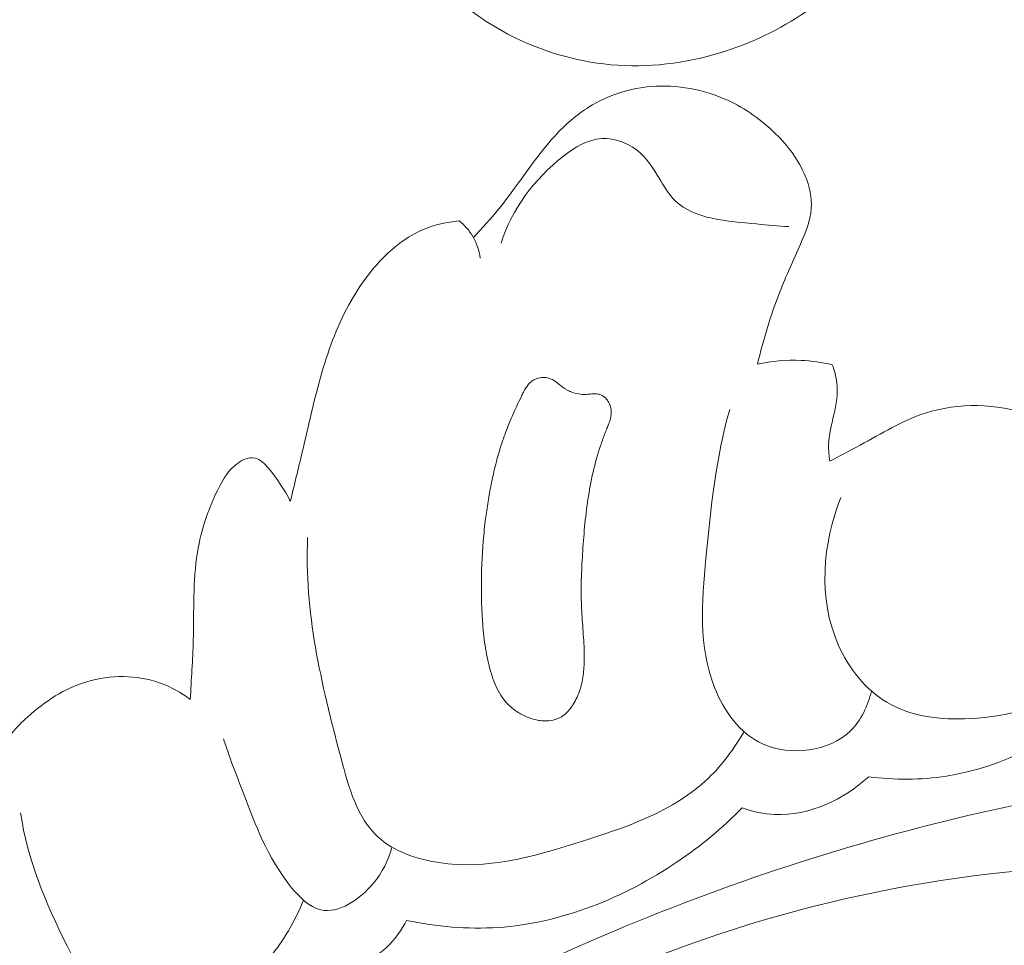
# Model space of a CAD drawing. Units: centimetres. Extents: x -220 to -53, y 127 to 363.
# Drawn here: x -171 to -168, y 257 to 260 of the extents above; entities that cross this region are included whole.
import ezdxf

# ---------------------------------------------------------------- set-up
doc = ezdxf.new("R2010")
doc.units = ezdxf.units.CM
doc.header["$MEASUREMENT"] = 0
doc.layers.add('layer 1', color=7, linetype='Continuous')

msp = doc.modelspace()

# ---------------------------------------------------------------- linework, layer by layer
at = {"layer": 'layer 1', "color": 250, "lineweight": 20}
for points, knots in [([(-220.41041, 127.2386), (-220.41041, 127.2386), (-220.41041, 363.42431), (-220.41041, 363.42431), (-220.41041, 363.42431), (-220.41041, 363.42431), (-53.41042, 363.42431), (-53.41042, 363.42431), (-53.41042, 363.42431), (-53.41042, 363.42431), (-53.41042, 127.2386), (-53.41042, 127.2386), (-53.41042, 127.2386), (-53.41042, 127.2386), (-220.41041, 127.2386), (-220.41041, 127.2386)], [0, 0, 0, 0, 0.2, 0.2, 0.2, 0.2, 0.4, 0.4, 0.4, 0.4, 0.6, 0.6, 0.6, 0.6, 1, 1, 1, 1]), ([(-161.93292, 261.11024), (-161.89701, 261.13156), (-161.85808, 261.14874), (-161.81753, 261.15908), (-161.81753, 261.15908), (-161.73944, 261.17892), (-161.6555, 261.1734), (-161.57697, 261.1529), (-161.57697, 261.1529), (-161.50007, 261.13279), (-161.42851, 261.09838), (-161.36719, 261.05071), (-161.36719, 261.05071), (-161.31136, 261.0073), (-161.26403, 260.95293), (-161.22815, 260.89251), (-161.22815, 260.89251), (-161.18305, 260.81664), (-161.15596, 260.73131), (-161.13919, 260.64403), (-161.13919, 260.64403), (-161.11923, 260.54007), (-161.11389, 260.43342), (-161.12944, 260.32879), (-161.12944, 260.32879), (-161.14863, 260.19965), (-161.19959, 260.07345), (-161.27271, 259.96374), (-161.27271, 259.96374), (-161.3337, 259.87226), (-161.41013, 259.79219), (-161.49077, 259.71669), (-161.49077, 259.71669), (-161.59892, 259.61536), (-161.71466, 259.52199), (-161.84041, 259.44389), (-161.84041, 259.44389), (-161.9671, 259.36516), (-162.10396, 259.30186), (-162.24421, 259.24966), (-162.24421, 259.24966), (-162.39918, 259.19198), (-162.55826, 259.1478), (-162.71844, 259.10684), (-162.71844, 259.10684), (-162.90768, 259.05843), (-163.09844, 259.01446), (-163.29184, 258.99233), (-163.29184, 258.99233), (-163.48859, 258.96978), (-163.68817, 258.96995), (-163.88552, 258.98578), (-163.88552, 258.98578), (-164.22633, 259.01325), (-164.56074, 259.08763), (-164.88782, 259.18283), (-164.88782, 259.18283), (-165.16815, 259.26448), (-165.44307, 259.36142), (-165.70744, 259.48154), (-165.70744, 259.48154), (-165.98206, 259.60628), (-166.24522, 259.75611), (-166.49109, 259.92859), (-166.49109, 259.92859), (-166.82969, 260.16627), (-167.13541, 260.44708), (-167.41916, 260.74643), (-167.41916, 260.74643), (-167.66501, 261.00593), (-167.89438, 261.27934), (-168.10064, 261.56978), (-168.10064, 261.56978), (-168.30811, 261.86192), (-168.49227, 262.17117), (-168.64305, 262.49526), (-168.64305, 262.49526), (-168.80573, 262.84477), (-168.92977, 263.21136), (-169.02718, 263.5854), (-169.02718, 263.5854), (-169.21361, 264.30106), (-169.30282, 265.04366), (-169.29261, 265.78341), (-169.29261, 265.78341), (-169.2813, 266.60738), (-169.14679, 267.4279), (-168.97854, 268.23823), (-168.97854, 268.23823), (-168.81722, 269.01519), (-168.62483, 269.78295), (-168.46714, 270.55972), (-168.46714, 270.55972), (-168.359, 271.09225), (-168.2672, 271.62899), (-168.22617, 272.16913), (-168.22617, 272.16913), (-168.19566, 272.57062), (-168.19315, 272.97392), (-168.22523, 273.37569), (-168.22523, 273.37569), (-168.23945, 273.555), (-168.26067, 273.73401), (-168.30277, 273.90766), (-168.30277, 273.90766), (-168.35299, 274.11509), (-168.43315, 274.31489), (-168.525, 274.50993), (-168.525, 274.50993), (-168.60834, 274.68664), (-168.70134, 274.8595), (-168.8257, 275.00911), (-168.8257, 275.00911), (-168.89224, 275.08924), (-168.96777, 275.16258), (-169.04933, 275.22824), (-169.04933, 275.22824), (-169.10798, 275.27555), (-169.16976, 275.31872), (-169.23375, 275.35881), (-169.23375, 275.35881), (-169.27297, 275.3834), (-169.31294, 275.40678), (-169.35162, 275.43167), (-169.35162, 275.43167), (-169.3751, 275.44676), (-169.39814, 275.46242), (-169.42062, 275.47955), (-169.42062, 275.47955), (-169.44126, 275.4953), (-169.46137, 275.51228), (-169.47456, 275.53408), (-169.47456, 275.53408), (-169.48956, 275.55864), (-169.49562, 275.58923), (-169.49326, 275.61806), (-169.49326, 275.61806), (-169.48999, 275.65778), (-169.47065, 275.69445), (-169.44832, 275.72855), (-169.44832, 275.72855), (-169.43616, 275.74701), (-169.42314, 275.7648), (-169.40691, 275.77883), (-169.40691, 275.77883), (-169.37532, 275.80597), (-169.33157, 275.81868), (-169.28922, 275.82868), (-169.28922, 275.82868), (-169.25997, 275.83555), (-169.23134, 275.84116), (-169.20333, 275.84951), (-169.20333, 275.84951), (-169.16139, 275.86191), (-169.12064, 275.88057), (-169.08235, 275.90207)], [0, 0, 0, 0, 0.025, 0.025, 0.025, 0.025, 0.05, 0.05, 0.05, 0.05, 0.075, 0.075, 0.075, 0.075, 0.1, 0.1, 0.1, 0.1, 0.125, 0.125, 0.125, 0.125, 0.15, 0.15, 0.15, 0.15, 0.175, 0.175, 0.175, 0.175, 0.2, 0.2, 0.2, 0.2, 0.225, 0.225, 0.225, 0.225, 0.25, 0.25, 0.25, 0.25, 0.275, 0.275, 0.275, 0.275, 0.3, 0.3, 0.3, 0.3, 0.325, 0.325, 0.325, 0.325, 0.35, 0.35, 0.35, 0.35, 0.375, 0.375, 0.375, 0.375, 0.4, 0.4, 0.4, 0.4, 0.425, 0.425, 0.425, 0.425, 0.45, 0.45, 0.45, 0.45, 0.475, 0.475, 0.475, 0.475, 0.5, 0.5, 0.5, 0.5, 0.525, 0.525, 0.525, 0.525, 0.55, 0.55, 0.55, 0.55, 0.575, 0.575, 0.575, 0.575, 0.6, 0.6, 0.6, 0.6, 0.625, 0.625, 0.625, 0.625, 0.65, 0.65, 0.65, 0.65, 0.675, 0.675, 0.675, 0.675, 0.7, 0.7, 0.7, 0.7, 0.725, 0.725, 0.725, 0.725, 0.75, 0.75, 0.75, 0.75, 0.775, 0.775, 0.775, 0.775, 0.8, 0.8, 0.8, 0.8, 0.825, 0.825, 0.825, 0.825, 0.85, 0.85, 0.85, 0.85, 0.875, 0.875, 0.875, 0.875, 0.9, 0.9, 0.9, 0.9, 0.925, 0.925, 0.925, 0.925, 0.95, 0.95, 0.95, 0.95, 1, 1, 1, 1]), ([(-167.4027, 263.7773), (-167.43294, 263.63728), (-167.45067, 263.49437), (-167.45344, 263.35131), (-167.45344, 263.35131), (-167.45783, 263.12892), (-167.42594, 262.90651), (-167.36844, 262.69174), (-167.36844, 262.69174), (-167.29945, 262.43461), (-167.19357, 262.18856), (-167.06063, 261.95826), (-167.06063, 261.95826), (-166.82287, 261.54657), (-166.49839, 261.18529), (-166.12636, 260.88043), (-166.12636, 260.88043), (-165.82567, 260.63395), (-165.49388, 260.42438), (-165.12956, 260.2854), (-165.12956, 260.2854), (-164.82678, 260.16981), (-164.50164, 260.10302), (-164.17595, 260.09373), (-164.17595, 260.09373), (-163.98106, 260.08815), (-163.78599, 260.10325), (-163.59204, 260.12779), (-163.59204, 260.12779), (-163.41641, 260.14996), (-163.24155, 260.17989), (-163.07093, 260.22772), (-163.07093, 260.22772), (-162.87149, 260.28366), (-162.6777, 260.36408), (-162.50188, 260.47523), (-162.50188, 260.47523), (-162.37611, 260.55481), (-162.25953, 260.65006), (-162.16566, 260.76309), (-162.16566, 260.76309), (-162.09694, 260.84591), (-162.04039, 260.93829), (-161.98453, 261.02991), (-161.98453, 261.02991), (-161.96795, 261.05707), (-161.95144, 261.0841), (-161.93292, 261.11024), (-161.93292, 261.11024), (-161.92025, 261.12813), (-161.90668, 261.14558), (-161.89085, 261.16043), (-161.89085, 261.16043), (-161.85005, 261.19834), (-161.79379, 261.21862), (-161.7374, 261.23207), (-161.7374, 261.23207), (-161.63374, 261.2569), (-161.52953, 261.25855), (-161.42669, 261.24238), (-161.42669, 261.24238), (-161.33194, 261.22756), (-161.23844, 261.19762), (-161.15919, 261.14638), (-161.15919, 261.14638), (-161.07928, 261.09474), (-161.01375, 261.02157), (-160.96723, 260.93816), (-160.96723, 260.93816), (-160.9116, 260.83842), (-160.88301, 260.7241), (-160.8847, 260.61113), (-160.8847, 260.61113), (-160.88619, 260.51915), (-160.90766, 260.42804), (-160.93778, 260.33997), (-160.93778, 260.33997), (-160.98459, 260.20293), (-161.05215, 260.07303), (-161.1384, 259.95691), (-161.1384, 259.95691), (-161.21531, 259.8533), (-161.30713, 259.76075), (-161.40325, 259.67337), (-161.40325, 259.67337), (-161.49982, 259.58543), (-161.60086, 259.50282), (-161.70808, 259.42834), (-161.70808, 259.42834), (-161.94678, 259.26228), (-162.21601, 259.13617), (-162.49467, 259.04889), (-162.49467, 259.04889), (-162.78854, 258.95693), (-163.09282, 258.90823), (-163.39911, 258.87522), (-163.39911, 258.87522), (-163.83724, 258.82801), (-164.27937, 258.81274), (-164.71382, 258.86502), (-164.71382, 258.86502), (-165.28891, 258.93423), (-165.85069, 259.12168), (-166.36098, 259.39131), (-166.36098, 259.39131), (-166.82137, 259.63452), (-167.23994, 259.94466), (-167.6194, 260.2936), (-167.6194, 260.2936), (-167.99978, 260.64339), (-168.3408, 261.03219), (-168.64875, 261.4463), (-168.64875, 261.4463), (-168.84695, 261.71298), (-169.03139, 261.99008), (-169.18107, 262.28421), (-169.18107, 262.28421), (-169.41541, 262.74476), (-169.56447, 263.24697), (-169.67787, 263.75467), (-169.67787, 263.75467), (-169.77732, 264.19928), (-169.84933, 264.64803), (-169.8757, 265.10062), (-169.8757, 265.10062), (-169.90648, 265.63036), (-169.87479, 266.16538), (-169.80858, 266.69471), (-169.80858, 266.69471), (-169.74175, 267.22964), (-169.63971, 267.7587), (-169.53833, 268.28816), (-169.53833, 268.28816), (-169.41513, 268.93138), (-169.29288, 269.57523), (-169.1392, 270.21222), (-169.1392, 270.21222), (-169.03717, 270.63543), (-168.92128, 271.05557), (-168.82359, 271.47972), (-168.82359, 271.47972), (-168.74025, 271.84163), (-168.67016, 272.2064), (-168.6222, 272.57402), (-168.6222, 272.57402), (-168.57595, 272.92848), (-168.55016, 273.28553), (-168.5558, 273.64204), (-168.5558, 273.64204), (-168.56019, 273.9183), (-168.58346, 274.1941), (-168.62798, 274.4662), (-168.62798, 274.4662), (-168.64855, 274.59162), (-168.67363, 274.71634), (-168.70297, 274.83991)], [0, 0, 0, 0, 0.025, 0.025, 0.025, 0.025, 0.05, 0.05, 0.05, 0.05, 0.075, 0.075, 0.075, 0.075, 0.1, 0.1, 0.1, 0.1, 0.125, 0.125, 0.125, 0.125, 0.15, 0.15, 0.15, 0.15, 0.175, 0.175, 0.175, 0.175, 0.2, 0.2, 0.2, 0.2, 0.225, 0.225, 0.225, 0.225, 0.25, 0.25, 0.25, 0.25, 0.275, 0.275, 0.275, 0.275, 0.3, 0.3, 0.3, 0.3, 0.325, 0.325, 0.325, 0.325, 0.35, 0.35, 0.35, 0.35, 0.375, 0.375, 0.375, 0.375, 0.4, 0.4, 0.4, 0.4, 0.425, 0.425, 0.425, 0.425, 0.45, 0.45, 0.45, 0.45, 0.475, 0.475, 0.475, 0.475, 0.5, 0.5, 0.5, 0.5, 0.525, 0.525, 0.525, 0.525, 0.55, 0.55, 0.55, 0.55, 0.575, 0.575, 0.575, 0.575, 0.6, 0.6, 0.6, 0.6, 0.625, 0.625, 0.625, 0.625, 0.65, 0.65, 0.65, 0.65, 0.675, 0.675, 0.675, 0.675, 0.7, 0.7, 0.7, 0.7, 0.725, 0.725, 0.725, 0.725, 0.75, 0.75, 0.75, 0.75, 0.775, 0.775, 0.775, 0.775, 0.8, 0.8, 0.8, 0.8, 0.825, 0.825, 0.825, 0.825, 0.85, 0.85, 0.85, 0.85, 0.875, 0.875, 0.875, 0.875, 0.9, 0.9, 0.9, 0.9, 0.925, 0.925, 0.925, 0.925, 0.95, 0.95, 0.95, 0.95, 1, 1, 1, 1]), ([(-181.49464, 255.33887), (-181.45006, 255.49192), (-181.39926, 255.64309), (-181.34676, 255.79326), (-181.34676, 255.79326), (-181.24268, 256.09075), (-181.13209, 256.38483), (-181.01327, 256.67563), (-181.01327, 256.67563), (-180.90558, 256.93935), (-180.7913, 257.20026), (-180.66103, 257.45268), (-180.66103, 257.45268), (-180.53172, 257.7032), (-180.38676, 257.94511), (-180.23101, 258.17928), (-180.23101, 258.17928), (-180.05602, 258.4424), (-179.86773, 258.69561), (-179.67511, 258.94541), (-179.67511, 258.94541), (-179.45108, 259.23588), (-179.22131, 259.52171), (-178.97986, 259.79704), (-178.97986, 259.79704), (-178.82078, 259.9785), (-178.65642, 260.15545), (-178.48507, 260.3248), (-178.48507, 260.3248), (-178.25721, 260.55005), (-178.0166, 260.76201), (-177.76716, 260.96293), (-177.76716, 260.96293), (-177.46966, 261.20282), (-177.15953, 261.42676), (-176.83988, 261.63593), (-176.83988, 261.63593), (-176.60621, 261.78863), (-176.36754, 261.93367), (-176.12538, 262.07305), (-176.12538, 262.07305), (-175.89103, 262.208), (-175.6537, 262.33772), (-175.40871, 262.45229), (-175.40871, 262.45229), (-175.07017, 262.61078), (-174.71756, 262.74012), (-174.35937, 262.85176), (-174.35937, 262.85176), (-173.9836, 262.96892), (-173.60151, 263.0666), (-173.211, 263.12916), (-173.211, 263.12916), (-172.89572, 263.1797), (-172.57497, 263.20737), (-172.25483, 263.1952), (-172.25483, 263.1952), (-171.97253, 263.18452), (-171.69066, 263.14298), (-171.41048, 263.08851), (-171.41048, 263.08851), (-171.11853, 263.03195), (-170.82826, 262.96142), (-170.55036, 262.85427), (-170.55036, 262.85427), (-170.29146, 262.75449), (-170.04328, 262.62283), (-169.80836, 262.46863), (-169.80836, 262.46863), (-169.59053, 262.32562), (-169.38408, 262.16339), (-169.20582, 261.97433), (-169.20582, 261.97433), (-169.07326, 261.8338), (-168.95627, 261.67866), (-168.8488, 261.51635), (-168.8488, 261.51635), (-168.75439, 261.37397), (-168.66751, 261.22592), (-168.61008, 261.06679), (-168.61008, 261.06679), (-168.56544, 260.94279), (-168.53879, 260.81215), (-168.52929, 260.68118), (-168.52929, 260.68118), (-168.52285, 260.58923), (-168.52464, 260.49722), (-168.53768, 260.40696), (-168.53768, 260.40696), (-168.55257, 260.30432), (-168.58187, 260.20401), (-168.62507, 260.11076), (-168.62507, 260.11076), (-168.6597, 260.03639), (-168.70301, 259.96656), (-168.75443, 259.9033), (-168.75443, 259.9033), (-168.81781, 259.82503), (-168.8933, 259.75685), (-168.97753, 259.70217), (-168.97753, 259.70217), (-169.05455, 259.65199), (-169.13886, 259.61314), (-169.22786, 259.58819), (-169.22786, 259.58819), (-169.32954, 259.55956), (-169.43722, 259.54896), (-169.54355, 259.56147), (-169.54355, 259.56147), (-169.64507, 259.57333), (-169.74536, 259.60637), (-169.8355, 259.65649), (-169.8355, 259.65649), (-169.89678, 259.69072), (-169.9536, 259.73263), (-170.00619, 259.78061), (-170.00619, 259.78061), (-170.05764, 259.82754), (-170.10501, 259.88038), (-170.13664, 259.94216), (-170.13664, 259.94216), (-170.16374, 259.99538), (-170.17917, 260.05527), (-170.17885, 260.11464), (-170.17885, 260.11464), (-170.17858, 260.14929), (-170.17296, 260.18376), (-170.15895, 260.21481), (-170.15895, 260.21481), (-170.14559, 260.24429), (-170.12447, 260.27072), (-170.09902, 260.2897), (-170.09902, 260.2897), (-170.05123, 260.32551), (-169.98809, 260.33555), (-169.92646, 260.34135), (-169.92646, 260.34135), (-169.85856, 260.34765), (-169.79245, 260.34874), (-169.7264, 260.33716)], [0, 0, 0, 0, 0.0277778, 0.0277778, 0.0277778, 0.0277778, 0.0555556, 0.0555556, 0.0555556, 0.0555556, 0.0833333, 0.0833333, 0.0833333, 0.0833333, 0.1111111, 0.1111111, 0.1111111, 0.1111111, 0.1388889, 0.1388889, 0.1388889, 0.1388889, 0.1666667, 0.1666667, 0.1666667, 0.1666667, 0.1944444, 0.1944444, 0.1944444, 0.1944444, 0.2222222, 0.2222222, 0.2222222, 0.2222222, 0.25, 0.25, 0.25, 0.25, 0.2777778, 0.2777778, 0.2777778, 0.2777778, 0.3055556, 0.3055556, 0.3055556, 0.3055556, 0.3333333, 0.3333333, 0.3333333, 0.3333333, 0.3611111, 0.3611111, 0.3611111, 0.3611111, 0.3888889, 0.3888889, 0.3888889, 0.3888889, 0.4166667, 0.4166667, 0.4166667, 0.4166667, 0.4444444, 0.4444444, 0.4444444, 0.4444444, 0.4722222, 0.4722222, 0.4722222, 0.4722222, 0.5, 0.5, 0.5, 0.5, 0.5277778, 0.5277778, 0.5277778, 0.5277778, 0.5555556, 0.5555556, 0.5555556, 0.5555556, 0.5833333, 0.5833333, 0.5833333, 0.5833333, 0.6111111, 0.6111111, 0.6111111, 0.6111111, 0.6388889, 0.6388889, 0.6388889, 0.6388889, 0.6666667, 0.6666667, 0.6666667, 0.6666667, 0.6944444, 0.6944444, 0.6944444, 0.6944444, 0.7222222, 0.7222222, 0.7222222, 0.7222222, 0.75, 0.75, 0.75, 0.75, 0.7777778, 0.7777778, 0.7777778, 0.7777778, 0.8055556, 0.8055556, 0.8055556, 0.8055556, 0.8333333, 0.8333333, 0.8333333, 0.8333333, 0.8611111, 0.8611111, 0.8611111, 0.8611111, 0.8888889, 0.8888889, 0.8888889, 0.8888889, 0.9166667, 0.9166667, 0.9166667, 0.9166667, 0.9444444, 0.9444444, 0.9444444, 0.9444444, 1, 1, 1, 1]), ([(-169.91751, 259.06455), (-169.89272, 259.09135), (-169.86786, 259.11807), (-169.8447, 259.14634), (-169.8447, 259.14634), (-169.78892, 259.21451), (-169.74337, 259.29103), (-169.68343, 259.35589), (-169.68343, 259.35589), (-169.65443, 259.38724), (-169.62209, 259.41587), (-169.58574, 259.43849), (-169.58574, 259.43849), (-169.53281, 259.47123), (-169.47145, 259.49119), (-169.40872, 259.49665), (-169.40872, 259.49665), (-169.33379, 259.50299), (-169.25687, 259.48862), (-169.18856, 259.45727), (-169.18856, 259.45727), (-169.13719, 259.4337), (-169.0906, 259.40058), (-169.0503, 259.36075), (-169.0503, 259.36075), (-169.01538, 259.32614), (-168.985, 259.28646), (-168.96639, 259.24068), (-168.96639, 259.24068), (-168.95419, 259.21083), (-168.94694, 259.17844), (-168.94904, 259.14717), (-168.94904, 259.14717), (-168.9514, 259.11184), (-168.96554, 259.07806), (-168.98, 259.04496), (-168.98, 259.04496), (-169.00025, 258.9988), (-169.02094, 258.95425), (-169.03907, 258.9082), (-169.03907, 258.9082), (-169.0654, 258.84131), (-169.08624, 258.77139), (-169.10332, 258.70118)], [0, 0, 0, 0, 0.0833333, 0.0833333, 0.0833333, 0.0833333, 0.1666667, 0.1666667, 0.1666667, 0.1666667, 0.25, 0.25, 0.25, 0.25, 0.3333333, 0.3333333, 0.3333333, 0.3333333, 0.4166667, 0.4166667, 0.4166667, 0.4166667, 0.5, 0.5, 0.5, 0.5, 0.5833333, 0.5833333, 0.5833333, 0.5833333, 0.6666667, 0.6666667, 0.6666667, 0.6666667, 0.75, 0.75, 0.75, 0.75, 0.8333333, 0.8333333, 0.8333333, 0.8333333, 1, 1, 1, 1]), ([(-169.83825, 259.04755), (-169.80732, 259.14522), (-169.74419, 259.23164), (-169.65964, 259.29701), (-169.65964, 259.29701), (-169.62629, 259.32286), (-169.58958, 259.34543), (-169.54963, 259.34778), (-169.54963, 259.34778), (-169.50996, 259.35012), (-169.46707, 259.33266), (-169.43661, 259.30432), (-169.43661, 259.30432), (-169.39472, 259.26535), (-169.37634, 259.20582), (-169.33877, 259.16923), (-169.33877, 259.16923), (-169.28405, 259.11596), (-169.18853, 259.11111), (-169.10587, 259.10301), (-169.10587, 259.10301), (-169.07404, 259.09988), (-169.04416, 259.09623), (-169.01324, 259.09539)], [0, 0, 0, 0, 0.1428571, 0.1428571, 0.1428571, 0.1428571, 0.2857143, 0.2857143, 0.2857143, 0.2857143, 0.4285714, 0.4285714, 0.4285714, 0.4285714, 0.5714286, 0.5714286, 0.5714286, 0.5714286, 0.7142857, 0.7142857, 0.7142857, 0.7142857, 1, 1, 1, 1]), ([(-170.44261, 258.30763), (-170.43128, 258.35492), (-170.41944, 258.40218), (-170.40825, 258.44946), (-170.40825, 258.44946), (-170.39036, 258.52552), (-170.37418, 258.60177), (-170.35215, 258.67706), (-170.35215, 258.67706), (-170.33117, 258.74848), (-170.30496, 258.81883), (-170.26829, 258.88304), (-170.26829, 258.88304), (-170.25131, 258.91266), (-170.23219, 258.94091), (-170.21037, 258.96768), (-170.21037, 258.96768), (-170.16965, 259.01767), (-170.11979, 259.06228), (-170.06076, 259.08715), (-170.06076, 259.08715), (-170.02851, 259.10083), (-169.99346, 259.1085), (-169.95858, 259.11178)], [0, 0, 0, 0, 0.1428571, 0.1428571, 0.1428571, 0.1428571, 0.2857143, 0.2857143, 0.2857143, 0.2857143, 0.4285714, 0.4285714, 0.4285714, 0.4285714, 0.5714286, 0.5714286, 0.5714286, 0.5714286, 0.7142857, 0.7142857, 0.7142857, 0.7142857, 1, 1, 1, 1]), ([(-169.95858, 259.11178), (-169.94303, 259.09947), (-169.92931, 259.08451), (-169.91909, 259.06744), (-169.91909, 259.06744), (-169.90791, 259.04844), (-169.90105, 259.02686), (-169.8983, 259.0052)], [0, 0, 0, 0, 0.3333333, 0.3333333, 0.3333333, 0.3333333, 1, 1, 1, 1]), ([(-169.10332, 258.70118), (-169.06261, 258.71024), (-169.0204, 258.71406), (-168.97837, 258.71213), (-168.97837, 258.71213), (-168.94819, 258.71076), (-168.91814, 258.7064), (-168.88885, 258.69938)], [0, 0, 0, 0, 0.3333333, 0.3333333, 0.3333333, 0.3333333, 1, 1, 1, 1]), ([(-168.88885, 258.69938), (-168.88242, 258.68288), (-168.8777, 258.66551), (-168.87568, 258.64813), (-168.87568, 258.64813), (-168.87221, 258.61737), (-168.87736, 258.58643), (-168.88425, 258.55595), (-168.88425, 258.55595), (-168.89079, 258.52704), (-168.89879, 258.49877), (-168.89951, 258.46962), (-168.89951, 258.46962), (-168.89979, 258.45417), (-168.89808, 258.43854), (-168.89539, 258.42325)], [0, 0, 0, 0, 0.2, 0.2, 0.2, 0.2, 0.4, 0.4, 0.4, 0.4, 0.6, 0.6, 0.6, 0.6, 1, 1, 1, 1]), ([(-169.60409, 258.16635), (-169.60571, 258.14176), (-169.6071, 258.1171), (-169.60793, 258.09234), (-169.60793, 258.09234), (-169.60869, 258.06766), (-169.60894, 258.04278), (-169.60814, 258.01804), (-169.60814, 258.01804), (-169.60781, 258.00701), (-169.60734, 257.99599), (-169.60666, 257.98491), (-169.60666, 257.98491), (-169.60598, 257.97383), (-169.60516, 257.9629), (-169.60433, 257.95182), (-169.60433, 257.95182), (-169.60267, 257.9294), (-169.60093, 257.9069), (-169.60011, 257.88443), (-169.60011, 257.88443), (-169.59976, 257.87432), (-169.59956, 257.86434), (-169.59972, 257.85428), (-169.59972, 257.85428), (-169.59987, 257.84676), (-169.60016, 257.83924), (-169.60067, 257.83178), (-169.60067, 257.83178), (-169.60167, 257.81671), (-169.60367, 257.80158), (-169.6071, 257.78681), (-169.6071, 257.78681), (-169.60888, 257.77927), (-169.61102, 257.77179), (-169.61352, 257.7645), (-169.61352, 257.7645), (-169.61498, 257.76031), (-169.61659, 257.75611), (-169.61828, 257.75198), (-169.61828, 257.75198), (-169.62103, 257.74546), (-169.62413, 257.73884), (-169.62769, 257.73262), (-169.62769, 257.73262), (-169.6311, 257.72642), (-169.63501, 257.72039), (-169.63944, 257.71469), (-169.63944, 257.71469), (-169.64374, 257.70914), (-169.64848, 257.704), (-169.65382, 257.69938), (-169.65382, 257.69938), (-169.65909, 257.69484), (-169.66482, 257.69084), (-169.67095, 257.68774), (-169.67095, 257.68774), (-169.67571, 257.68542), (-169.6807, 257.68345), (-169.68579, 257.6821), (-169.68579, 257.6821), (-169.69613, 257.67941), (-169.70692, 257.6786), (-169.71764, 257.67921), (-169.71764, 257.67921), (-169.72312, 257.67954), (-169.72854, 257.68023), (-169.73391, 257.68128), (-169.73391, 257.68128), (-169.7425, 257.68293), (-169.75084, 257.6853), (-169.75909, 257.68839), (-169.75909, 257.68839), (-169.76972, 257.6924), (-169.77991, 257.6975), (-169.78959, 257.70348), (-169.78959, 257.70348), (-169.79437, 257.70655), (-169.79901, 257.70976), (-169.80345, 257.7132), (-169.80345, 257.7132), (-169.80759, 257.71651), (-169.81161, 257.71997), (-169.81543, 257.72365), (-169.81543, 257.72365), (-169.82268, 257.73069), (-169.82928, 257.73847), (-169.83505, 257.74686), (-169.83505, 257.74686), (-169.84081, 257.75497), (-169.84583, 257.76375), (-169.85022, 257.77265), (-169.85022, 257.77265), (-169.85454, 257.78161), (-169.8583, 257.79075), (-169.86158, 257.80013), (-169.86158, 257.80013), (-169.86485, 257.80937), (-169.86771, 257.81877), (-169.87022, 257.82827), (-169.87022, 257.82827), (-169.87618, 257.85024), (-169.88067, 257.87252), (-169.88411, 257.89506), (-169.88411, 257.89506), (-169.88761, 257.91859), (-169.88992, 257.9424), (-169.89159, 257.96617), (-169.89159, 257.96617), (-169.89259, 257.9817), (-169.89345, 257.99723), (-169.89396, 258.01285), (-169.89396, 258.01285), (-169.89468, 258.03484), (-169.89498, 258.05684), (-169.89485, 258.07888), (-169.89485, 258.07888), (-169.89445, 258.12295), (-169.89214, 258.16691), (-169.8879, 258.21063), (-169.8879, 258.21063), (-169.88593, 258.23248), (-169.88331, 258.25429), (-169.88033, 258.27606), (-169.88033, 258.27606), (-169.878, 258.29276), (-169.87545, 258.3094), (-169.87255, 258.32599), (-169.87255, 258.32599), (-169.86691, 258.35853), (-169.86005, 258.39077), (-169.85155, 258.42262), (-169.85155, 258.42262), (-169.84739, 258.43836), (-169.84281, 258.45412), (-169.83779, 258.46962), (-169.83779, 258.46962), (-169.83385, 258.48167), (-169.8297, 258.49365), (-169.82526, 258.50551), (-169.82526, 258.50551), (-169.81859, 258.5233), (-169.81127, 258.54078), (-169.8036, 258.5582), (-169.8036, 258.5582), (-169.79605, 258.57533), (-169.78814, 258.59241), (-169.78002, 258.60943), (-169.78002, 258.60943), (-169.77811, 258.61336), (-169.77621, 258.61743), (-169.77423, 258.62129), (-169.77423, 258.62129), (-169.77211, 258.6253), (-169.76992, 258.62925), (-169.76751, 258.63299), (-169.76751, 258.63299), (-169.76503, 258.63681), (-169.7624, 258.6405), (-169.7594, 258.64385), (-169.7594, 258.64385), (-169.75633, 258.64728), (-169.75297, 258.65044), (-169.74929, 258.65305), (-169.74929, 258.65305), (-169.74636, 258.65513), (-169.74313, 258.65693), (-169.73981, 258.65839), (-169.73981, 258.65839), (-169.73442, 258.66082), (-169.7287, 258.66241), (-169.72278, 258.66302), (-169.72278, 258.66302), (-169.71709, 258.66369), (-169.7112, 258.66352), (-169.70546, 258.66228), (-169.70546, 258.66228), (-169.70059, 258.66127), (-169.69582, 258.65941), (-169.6913, 258.65711), (-169.6913, 258.65711), (-169.68692, 258.6548), (-169.6828, 258.65206), (-169.67882, 258.64916), (-169.67882, 258.64916), (-169.67542, 258.64666), (-169.67209, 258.64394), (-169.66876, 258.64136), (-169.66876, 258.64136), (-169.66497, 258.63824), (-169.6612, 258.63526), (-169.65721, 258.63237), (-169.65721, 258.63237), (-169.65507, 258.63086), (-169.6528, 258.62936), (-169.65045, 258.62793), (-169.65045, 258.62793), (-169.64635, 258.62546), (-169.64191, 258.62337), (-169.63743, 258.62164), (-169.63743, 258.62164), (-169.62844, 258.61803), (-169.61884, 258.61601), (-169.60923, 258.61505), (-169.60923, 258.61505), (-169.60425, 258.61462), (-169.59922, 258.61454), (-169.59427, 258.61468), (-169.59427, 258.61468), (-169.59193, 258.61474), (-169.58967, 258.61486), (-169.58735, 258.61506), (-169.58735, 258.61506), (-169.58431, 258.6153), (-169.58122, 258.61561), (-169.57811, 258.61578), (-169.57811, 258.61578), (-169.57508, 258.61602), (-169.57204, 258.61612), (-169.56899, 258.61608), (-169.56899, 258.61608), (-169.56588, 258.61611), (-169.56275, 258.61585), (-169.5596, 258.61532), (-169.5596, 258.61532), (-169.55645, 258.61479), (-169.55329, 258.61383), (-169.55038, 258.61243), (-169.55038, 258.61243), (-169.54732, 258.61104), (-169.54446, 258.60915), (-169.54193, 258.60702), (-169.54193, 258.60702), (-169.53933, 258.60483), (-169.537, 258.60234), (-169.53494, 258.59969), (-169.53494, 258.59969), (-169.53274, 258.59705), (-169.53088, 258.59418), (-169.5293, 258.59115), (-169.5293, 258.59115), (-169.52779, 258.58819), (-169.52641, 258.58508), (-169.52532, 258.58195), (-169.52532, 258.58195), (-169.52395, 258.57763), (-169.52299, 258.57315), (-169.52267, 258.56871), (-169.52267, 258.56871), (-169.52218, 258.56357), (-169.52246, 258.55845), (-169.52324, 258.55338), (-169.52324, 258.55338), (-169.52402, 258.54831), (-169.52524, 258.54336), (-169.52674, 258.53853), (-169.52674, 258.53853), (-169.52818, 258.53378), (-169.52997, 258.52907), (-169.53183, 258.5243), (-169.53183, 258.5243), (-169.53277, 258.52205), (-169.53363, 258.51974), (-169.53464, 258.51741), (-169.53464, 258.51741), (-169.5352, 258.51604), (-169.53576, 258.51466), (-169.53625, 258.51336), (-169.53625, 258.51336), (-169.54086, 258.50191), (-169.54519, 258.49049), (-169.54922, 258.47893), (-169.54922, 258.47893), (-169.55822, 258.45343), (-169.56578, 258.42745), (-169.57219, 258.40125), (-169.57219, 258.40125), (-169.57848, 258.37548), (-169.58362, 258.34934), (-169.58777, 258.32312), (-169.58777, 258.32312), (-169.59609, 258.27125), (-169.60062, 258.2188), (-169.60409, 258.16635)], [0, 0, 0, 0, 0.0138889, 0.0138889, 0.0138889, 0.0138889, 0.0277778, 0.0277778, 0.0277778, 0.0277778, 0.0416667, 0.0416667, 0.0416667, 0.0416667, 0.0555556, 0.0555556, 0.0555556, 0.0555556, 0.0694444, 0.0694444, 0.0694444, 0.0694444, 0.0833333, 0.0833333, 0.0833333, 0.0833333, 0.0972222, 0.0972222, 0.0972222, 0.0972222, 0.1111111, 0.1111111, 0.1111111, 0.1111111, 0.125, 0.125, 0.125, 0.125, 0.1388889, 0.1388889, 0.1388889, 0.1388889, 0.1527778, 0.1527778, 0.1527778, 0.1527778, 0.1666667, 0.1666667, 0.1666667, 0.1666667, 0.1805556, 0.1805556, 0.1805556, 0.1805556, 0.1944444, 0.1944444, 0.1944444, 0.1944444, 0.2083333, 0.2083333, 0.2083333, 0.2083333, 0.2222222, 0.2222222, 0.2222222, 0.2222222, 0.2361111, 0.2361111, 0.2361111, 0.2361111, 0.25, 0.25, 0.25, 0.25, 0.2638889, 0.2638889, 0.2638889, 0.2638889, 0.2777778, 0.2777778, 0.2777778, 0.2777778, 0.2916667, 0.2916667, 0.2916667, 0.2916667, 0.3055556, 0.3055556, 0.3055556, 0.3055556, 0.3194444, 0.3194444, 0.3194444, 0.3194444, 0.3333333, 0.3333333, 0.3333333, 0.3333333, 0.3472222, 0.3472222, 0.3472222, 0.3472222, 0.3611111, 0.3611111, 0.3611111, 0.3611111, 0.375, 0.375, 0.375, 0.375, 0.3888889, 0.3888889, 0.3888889, 0.3888889, 0.4027778, 0.4027778, 0.4027778, 0.4027778, 0.4166667, 0.4166667, 0.4166667, 0.4166667, 0.4305556, 0.4305556, 0.4305556, 0.4305556, 0.4444444, 0.4444444, 0.4444444, 0.4444444, 0.4583333, 0.4583333, 0.4583333, 0.4583333, 0.4722222, 0.4722222, 0.4722222, 0.4722222, 0.4861111, 0.4861111, 0.4861111, 0.4861111, 0.5, 0.5, 0.5, 0.5, 0.5138889, 0.5138889, 0.5138889, 0.5138889, 0.5277778, 0.5277778, 0.5277778, 0.5277778, 0.5416667, 0.5416667, 0.5416667, 0.5416667, 0.5555556, 0.5555556, 0.5555556, 0.5555556, 0.5694444, 0.5694444, 0.5694444, 0.5694444, 0.5833333, 0.5833333, 0.5833333, 0.5833333, 0.5972222, 0.5972222, 0.5972222, 0.5972222, 0.6111111, 0.6111111, 0.6111111, 0.6111111, 0.625, 0.625, 0.625, 0.625, 0.6388889, 0.6388889, 0.6388889, 0.6388889, 0.6527778, 0.6527778, 0.6527778, 0.6527778, 0.6666667, 0.6666667, 0.6666667, 0.6666667, 0.6805556, 0.6805556, 0.6805556, 0.6805556, 0.6944444, 0.6944444, 0.6944444, 0.6944444, 0.7083333, 0.7083333, 0.7083333, 0.7083333, 0.7222222, 0.7222222, 0.7222222, 0.7222222, 0.7361111, 0.7361111, 0.7361111, 0.7361111, 0.75, 0.75, 0.75, 0.75, 0.7638889, 0.7638889, 0.7638889, 0.7638889, 0.7777778, 0.7777778, 0.7777778, 0.7777778, 0.7916667, 0.7916667, 0.7916667, 0.7916667, 0.8055556, 0.8055556, 0.8055556, 0.8055556, 0.8194444, 0.8194444, 0.8194444, 0.8194444, 0.8333333, 0.8333333, 0.8333333, 0.8333333, 0.8472222, 0.8472222, 0.8472222, 0.8472222, 0.8611111, 0.8611111, 0.8611111, 0.8611111, 0.875, 0.875, 0.875, 0.875, 0.8888889, 0.8888889, 0.8888889, 0.8888889, 0.9027778, 0.9027778, 0.9027778, 0.9027778, 0.9166667, 0.9166667, 0.9166667, 0.9166667, 0.9305556, 0.9305556, 0.9305556, 0.9305556, 0.9444444, 0.9444444, 0.9444444, 0.9444444, 0.9583333, 0.9583333, 0.9583333, 0.9583333, 0.9722222, 0.9722222, 0.9722222, 0.9722222, 1, 1, 1, 1]), ([(-168.89539, 258.42325), (-168.86658, 258.4388), (-168.83743, 258.45351), (-168.80863, 258.4692), (-168.80863, 258.4692), (-168.74772, 258.50231), (-168.68837, 258.53952), (-168.62249, 258.5608), (-168.62249, 258.5608), (-168.52731, 258.59156), (-168.41839, 258.58909), (-168.32176, 258.5564), (-168.32176, 258.5564), (-168.25299, 258.53322), (-168.19046, 258.49483), (-168.13692, 258.44744)], [0, 0, 0, 0, 0.2, 0.2, 0.2, 0.2, 0.4, 0.4, 0.4, 0.4, 0.6, 0.6, 0.6, 0.6, 1, 1, 1, 1]), ([(-168.77637, 257.76457), (-168.78696, 257.72291), (-168.80532, 257.68096), (-168.83636, 257.65077), (-168.83636, 257.65077), (-168.89758, 257.59108), (-169.00833, 257.57695), (-169.08831, 257.61311), (-169.08831, 257.61311), (-169.15461, 257.64294), (-169.19967, 257.7073), (-169.22626, 257.77445), (-169.22626, 257.77445), (-169.27288, 257.89255), (-169.26256, 258.01967), (-169.25092, 258.14453), (-169.25092, 258.14453), (-169.23739, 258.29038), (-169.22212, 258.43294), (-169.18268, 258.57145)], [0, 0, 0, 0, 0.1666667, 0.1666667, 0.1666667, 0.1666667, 0.3333333, 0.3333333, 0.3333333, 0.3333333, 0.5, 0.5, 0.5, 0.5, 0.6666667, 0.6666667, 0.6666667, 0.6666667, 1, 1, 1, 1]), ([(-170.72934, 257.74037), (-170.72646, 257.79697), (-170.72221, 257.85343), (-170.72075, 257.91024), (-170.72075, 257.91024), (-170.71853, 257.99428), (-170.72229, 258.07885), (-170.70882, 258.16167), (-170.70882, 258.16167), (-170.69807, 258.22735), (-170.67643, 258.29186), (-170.64576, 258.35056), (-170.64576, 258.35056), (-170.63346, 258.37405), (-170.61969, 258.39662), (-170.59778, 258.41405), (-170.59778, 258.41405), (-170.58401, 258.42494), (-170.56701, 258.43388), (-170.55175, 258.43324), (-170.55175, 258.43324), (-170.5257, 258.4322), (-170.50443, 258.40349), (-170.48612, 258.37852), (-170.48612, 258.37852), (-170.46834, 258.35415), (-170.45337, 258.33309), (-170.44261, 258.30763)], [0, 0, 0, 0, 0.125, 0.125, 0.125, 0.125, 0.25, 0.25, 0.25, 0.25, 0.375, 0.375, 0.375, 0.375, 0.5, 0.5, 0.5, 0.5, 0.625, 0.625, 0.625, 0.625, 0.75, 0.75, 0.75, 0.75, 1, 1, 1, 1]), ([(-168.1118, 257.9167), (-168.13185, 257.87211), (-168.15915, 257.82917), (-168.19411, 257.79537), (-168.19411, 257.79537), (-168.26985, 257.72184), (-168.38169, 257.69137), (-168.49355, 257.6856), (-168.49355, 257.6856), (-168.57843, 257.68119), (-168.66332, 257.69115), (-168.73231, 257.73238), (-168.73231, 257.73238), (-168.79339, 257.7688), (-168.84194, 257.82971), (-168.87167, 257.89725), (-168.87167, 257.89725), (-168.93023, 258.03019), (-168.91615, 258.18911), (-168.86414, 258.31932)], [0, 0, 0, 0, 0.1666667, 0.1666667, 0.1666667, 0.1666667, 0.3333333, 0.3333333, 0.3333333, 0.3333333, 0.5, 0.5, 0.5, 0.5, 0.6666667, 0.6666667, 0.6666667, 0.6666667, 1, 1, 1, 1]), ([(-169.14149, 257.6477), (-169.16999, 257.59967), (-169.20383, 257.55332), (-169.24392, 257.51499), (-169.24392, 257.51499), (-169.34332, 257.41969), (-169.4811, 257.37311), (-169.61762, 257.33051), (-169.61762, 257.33051), (-169.74927, 257.28944), (-169.87949, 257.25207), (-170.0164, 257.27289), (-170.0164, 257.27289), (-170.08053, 257.28266), (-170.14609, 257.30523), (-170.19122, 257.34657), (-170.19122, 257.34657), (-170.25052, 257.40087), (-170.2745, 257.48743), (-170.29702, 257.57187), (-170.29702, 257.57187), (-170.35502, 257.78941), (-170.40291, 257.99199), (-170.39287, 258.20472)], [0, 0, 0, 0, 0.1428571, 0.1428571, 0.1428571, 0.1428571, 0.2857143, 0.2857143, 0.2857143, 0.2857143, 0.4285714, 0.4285714, 0.4285714, 0.4285714, 0.5714286, 0.5714286, 0.5714286, 0.5714286, 0.7142857, 0.7142857, 0.7142857, 0.7142857, 1, 1, 1, 1]), ([(-171.30666, 257.4806), (-171.30316, 257.51975), (-171.29309, 257.55918), (-171.27489, 257.59376), (-171.27489, 257.59376), (-171.25548, 257.63074), (-171.22683, 257.662), (-171.19547, 257.69043), (-171.19547, 257.69043), (-171.1461, 257.73509), (-171.08995, 257.77233), (-171.02628, 257.79143), (-171.02628, 257.79143), (-170.95871, 257.81174), (-170.88263, 257.81142), (-170.81594, 257.78742), (-170.81594, 257.78742), (-170.78487, 257.77625), (-170.75578, 257.76001), (-170.72934, 257.74037)], [0, 0, 0, 0, 0.1666667, 0.1666667, 0.1666667, 0.1666667, 0.3333333, 0.3333333, 0.3333333, 0.3333333, 0.5, 0.5, 0.5, 0.5, 0.6666667, 0.6666667, 0.6666667, 0.6666667, 1, 1, 1, 1]), ([(-168.7841, 257.5189), (-168.7103, 257.50988), (-168.63514, 257.50943), (-168.56155, 257.52087), (-168.56155, 257.52087), (-168.40041, 257.54586), (-168.24672, 257.62759), (-168.12677, 257.7355)], [0, 0, 0, 0, 0.3333333, 0.3333333, 0.3333333, 0.3333333, 1, 1, 1, 1]), ([(-170.15137, 257.31748), (-170.16122, 257.27933), (-170.17801, 257.24483), (-170.20541, 257.21272), (-170.20541, 257.21272), (-170.24424, 257.16695), (-170.3043, 257.12609), (-170.35507, 257.13745), (-170.35507, 257.13745), (-170.38841, 257.14488), (-170.41776, 257.17491), (-170.44249, 257.20591), (-170.44249, 257.20591), (-170.50931, 257.28988), (-170.54226, 257.38097), (-170.57777, 257.47369), (-170.57777, 257.47369), (-170.5973, 257.5246), (-170.61763, 257.57595), (-170.63426, 257.62814)], [0, 0, 0, 0, 0.1666667, 0.1666667, 0.1666667, 0.1666667, 0.3333333, 0.3333333, 0.3333333, 0.3333333, 0.5, 0.5, 0.5, 0.5, 0.6666667, 0.6666667, 0.6666667, 0.6666667, 1, 1, 1, 1]), ([(-164.74465, 254.63323), (-164.67662, 254.60803), (-164.60212, 254.5914), (-164.53072, 254.595), (-164.53072, 254.595), (-164.33629, 254.60469), (-164.16538, 254.76429), (-164.05984, 254.94696), (-164.05984, 254.94696), (-163.90377, 255.21727), (-163.89085, 255.53801), (-163.98394, 255.81635), (-163.98394, 255.81635), (-164.04105, 255.98719), (-164.13814, 256.14201), (-164.24986, 256.28483), (-164.24986, 256.28483), (-164.59318, 256.72368), (-165.07463, 257.04795), (-165.5921, 257.25791), (-165.5921, 257.25791), (-166.03032, 257.43571), (-166.49432, 257.53163), (-166.96015, 257.55699), (-166.96015, 257.55699), (-167.40403, 257.58109), (-167.84961, 257.54121), (-168.28641, 257.45415), (-168.28641, 257.45415), (-169.0341, 257.30543), (-169.75603, 257.01875), (-170.39795, 256.61966)], [0, 0, 0, 0, 0.1111111, 0.1111111, 0.1111111, 0.1111111, 0.2222222, 0.2222222, 0.2222222, 0.2222222, 0.3333333, 0.3333333, 0.3333333, 0.3333333, 0.4444444, 0.4444444, 0.4444444, 0.4444444, 0.5555556, 0.5555556, 0.5555556, 0.5555556, 0.6666667, 0.6666667, 0.6666667, 0.6666667, 0.7777778, 0.7777778, 0.7777778, 0.7777778, 1, 1, 1, 1]), ([(-169.14665, 257.42993), (-169.11648, 257.41956), (-169.08499, 257.41231), (-169.0531, 257.41075), (-169.0531, 257.41075), (-168.95575, 257.406), (-168.85536, 257.45398), (-168.7841, 257.5189)], [0, 0, 0, 0, 0.3333333, 0.3333333, 0.3333333, 0.3333333, 1, 1, 1, 1]), ([(-170.10923, 257.10757), (-170.02325, 257.08952), (-169.93456, 257.08139), (-169.84685, 257.08717), (-169.84685, 257.08717), (-169.66403, 257.09934), (-169.48579, 257.17237), (-169.33368, 257.27497), (-169.33368, 257.27497), (-169.26603, 257.32071), (-169.20352, 257.37225), (-169.14665, 257.42993)], [0, 0, 0, 0, 0.25, 0.25, 0.25, 0.25, 0.5, 0.5, 0.5, 0.5, 1, 1, 1, 1]), ([(-170.4049, 257.16528), (-170.43204, 257.09643), (-170.47247, 257.03223), (-170.52179, 256.97653), (-170.52179, 256.97653), (-170.57559, 256.91584), (-170.63998, 256.86504), (-170.71982, 256.83732), (-170.71982, 256.83732), (-170.78541, 256.81457), (-170.86136, 256.80739), (-170.91984, 256.83277), (-170.91984, 256.83277), (-170.99458, 256.86518), (-171.04067, 256.95073), (-171.08138, 257.03253), (-171.08138, 257.03253), (-171.14592, 257.1621), (-171.19682, 257.28216), (-171.21563, 257.41603)], [0, 0, 0, 0, 0.1666667, 0.1666667, 0.1666667, 0.1666667, 0.3333333, 0.3333333, 0.3333333, 0.3333333, 0.5, 0.5, 0.5, 0.5, 0.6666667, 0.6666667, 0.6666667, 0.6666667, 1, 1, 1, 1]), ([(-166.08023, 255.80462), (-166.05569, 255.83727), (-166.03418, 255.87345), (-166.02021, 255.91154), (-166.02021, 255.91154), (-165.97447, 256.03716), (-166.01281, 256.18354), (-166.06869, 256.31543), (-166.06869, 256.31543), (-166.14746, 256.5015), (-166.26084, 256.65882), (-166.40497, 256.78328), (-166.40497, 256.78328), (-166.54404, 256.90334), (-166.71173, 256.99278), (-166.88556, 257.06263), (-166.88556, 257.06263), (-167.33231, 257.24229), (-167.81965, 257.2928), (-168.29704, 257.25457), (-168.29704, 257.25457), (-168.79749, 257.21441), (-169.28716, 257.0767), (-169.7293, 256.8543)], [0, 0, 0, 0, 0.1428571, 0.1428571, 0.1428571, 0.1428571, 0.2857143, 0.2857143, 0.2857143, 0.2857143, 0.4285714, 0.4285714, 0.4285714, 0.4285714, 0.5714286, 0.5714286, 0.5714286, 0.5714286, 0.7142857, 0.7142857, 0.7142857, 0.7142857, 1, 1, 1, 1]), ([(-170.33459, 256.98625), (-170.30592, 256.98005), (-170.27528, 256.97799), (-170.24683, 256.98473), (-170.24683, 256.98473), (-170.18679, 256.99903), (-170.13693, 257.05264), (-170.10923, 257.10757)], [0, 0, 0, 0, 0.3333333, 0.3333333, 0.3333333, 0.3333333, 1, 1, 1, 1])]:
    msp.add_open_spline(points, degree=3, knots=knots, dxfattribs=at)

doc.saveas('drawing.dxf')
